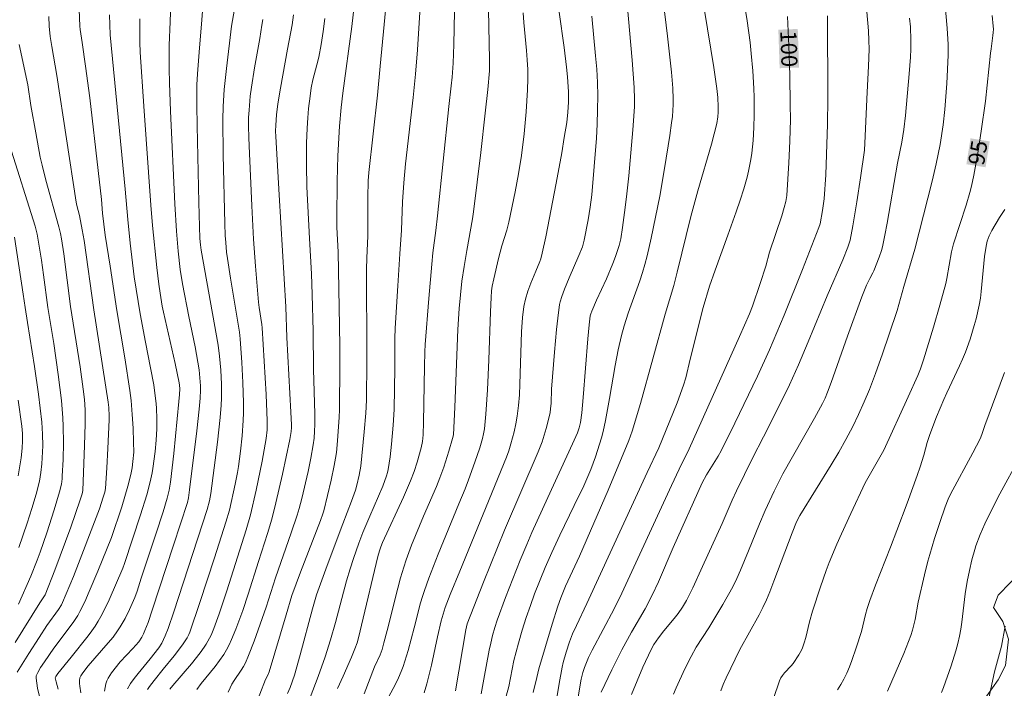
# Model space of a CAD drawing. Units: metres. Extents: x 281677 to 282193, y 1663809 to 1664374.
# Drawn here: x 281939 to 282030, y 1664133 to 1664195 of the extents above; entities that cross this region are included whole.
import ezdxf
from ezdxf.enums import TextEntityAlignment as Align

# ---------------------------------------------------------------- set-up
doc = ezdxf.new("R2010")
doc.units = ezdxf.units.M
doc.header["$MEASUREMENT"] = 0
for name, color, linetype, lineweight, true_color in [('Curvas_Intermediarias', 7, 'Continuous', 9, 0x783c14), ('Curvas_Mestras', 7, 'Continuous', 20, 0x783c14), ('Topon_Curvas_Mestras', 7, 'Continuous', 9, 0x783c14), ('Vegetacao', 7, 'Orla8', 9, 0x00ff33)]:
    doc.layers.add(name, color=color, linetype=linetype, lineweight=lineweight, true_color=true_color)
doc.layers.add('Topon_Curvas_Mestras_Masc', color=255, linetype='Continuous', lineweight=9)
doc.styles.add('Arial', font='arial.ttf', dxfattribs={"height": 1.5})
doc.styles.get("Standard").update_dxf_attribs({"font": 'arial.ttf'})
doc.linetypes.add('Orla8', pattern='A,6,-0.5,["V",Standard,S=1,R=0,X=-0.5,Y=-1],-0.5,6,-0.5,["V",Standard,S=1,R=0,X=-0.5,Y=-1],-0.5', length=14)

msp = doc.modelspace()

# ---------------------------------------------------------------- linework, layer by layer
at = {"layer": 'Curvas_Intermediarias', "flags": 128}
for points, elevation in [([(281981.992, 1664200.803), (281982.165, 1664191.396), (281982.157, 1664190.374), (281982.01, 1664188.65), (281981.775, 1664186.45), (281981.359, 1664182.811), (281980.692, 1664177.273), (281980.591, 1664176.626), (281980.052, 1664173.688), (281979.8, 1664172.217), (281979.607, 1664170.847), (281979.466, 1664169.579), (281979.352, 1664168.308), (281979.219, 1664166.368), (281978.953, 1664159.136), (281978.826, 1664156.579), (281978.744, 1664156.218), (281978.396, 1664155.051), (281977.911, 1664153.572), (281977.556, 1664152.565), (281977.238, 1664151.772), (281976.033, 1664149.028), (281974.929, 1664146.326), (281974.422, 1664144.959), (281974.194, 1664144.268), (281973.906, 1664143.299), (281973.639, 1664142.322), (281972.66, 1664138.389), (281972.364, 1664137.252), (281972.183, 1664136.633), (281971.998, 1664136.14), (281971.488, 1664135.019), (281970.513, 1664132.497)], 108), ([(281979.019, 1664200.584), (281978.862, 1664192.83), (281978.786, 1664191.087), (281978.697, 1664189.781), (281978.621, 1664189.006), (281978.392, 1664187.069), (281977.342, 1664176.916), (281977.186, 1664175.565), (281976.917, 1664173.465), (281976.803, 1664172.412), (281976.525, 1664169.219), (281976.201, 1664164.957), (281976.165, 1664164.285), (281976.127, 1664162.921), (281976.041, 1664157.732), (281975.993, 1664156.576), (281975.934, 1664155.963), (281975.818, 1664155.362), (281975.443, 1664154.031), (281975.155, 1664153.153), (281974.831, 1664152.29), (281974.191, 1664150.793), (281972.24, 1664146.563), (281972.072, 1664146.159), (281971.935, 1664145.779), (281971.784, 1664145.263), (281970.283, 1664138.892), (281970.023, 1664137.833), (281969.863, 1664137.256), (281969.669, 1664136.689), (281969.35, 1664135.914), (281968.56, 1664134.164), (281968.061, 1664132.988)], 109), ([(281994.61, 1664200.487), (281995.409, 1664191.38), (281995.606, 1664188.836), (281995.646, 1664187.752), (281995.629, 1664187.03), (281995.487, 1664184.899), (281995.308, 1664182.77), (281995.104, 1664180.642), (281994.93, 1664178.951), (281994.781, 1664177.698), (281994.521, 1664175.822), (281994.354, 1664174.786), (281994.215, 1664174.173), (281994.097, 1664173.773), (281993.876, 1664173.132), (281993.635, 1664172.498), (281993.029, 1664171.056), (281992.116, 1664169.065), (281991.675, 1664168.065), (281991.578, 1664167.8), (281991.531, 1664167.618), (281991.432, 1664166.787), (281991.311, 1664165.491), (281990.865, 1664160.028), (281990.734, 1664158.597), (281990.628, 1664157.718), (281990.51, 1664157.224), (281990.333, 1664156.748), (281989.888, 1664155.743), (281987.571, 1664150.75), (281986.107, 1664147.502), (281985.621, 1664146.372), (281985.031, 1664144.939), (281983.655, 1664141.465), (281982.88, 1664139.365), (281982.653, 1664138.657), (281982.453, 1664137.941), (281982.277, 1664137.219), (281982.136, 1664136.551), (281981.649, 1664133.86), (281981.389, 1664132.519)], 104), ([(281997.897, 1664200.252), (281998.706, 1664193.603), (281999.068, 1664190.275), (281999.189, 1664188.761), (281999.221, 1664187.749), (281999.217, 1664187.244), (281999.152, 1664186.147), (281999.088, 1664185.554), (281998.919, 1664184.371), (281998.426, 1664181.309), (281997.975, 1664178.734), (281997.188, 1664174.83), (281996.809, 1664173.21), (281996.597, 1664172.407), (281996.37, 1664171.644), (281996.12, 1664170.887), (281995.051, 1664167.877), (281994.677, 1664166.681), (281994.439, 1664165.799), (281994.128, 1664164.465), (281993.841, 1664163.001), (281993.328, 1664159.931), (281992.953, 1664157.894), (281992.728, 1664156.885), (281992.574, 1664156.286), (281992.212, 1664155.099), (281992.009, 1664154.512), (281991.565, 1664153.352), (281990.918, 1664151.844), (281990.047, 1664149.996), (281988.696, 1664147.24), (281987.942, 1664145.633), (281987.339, 1664144.255), (281986.36, 1664141.791), (281985.967, 1664140.723), (281985.586, 1664139.596), (281985.213, 1664138.408), (281984.863, 1664137.214), (281984.441, 1664135.615), (281984.128, 1664134.004), (281983.954, 1664133.203), (281983.723, 1664132.295)], 103), ([(281952.649, 1664199.371), (281952.51, 1664194.941), (281952.425, 1664192.761), (281952.395, 1664191.308), (281952.399, 1664190.581), (281952.431, 1664189.269), (281952.532, 1664186.644), (281952.949, 1664178.021), (281953.094, 1664175.492), (281953.248, 1664173.631), (281953.433, 1664171.914), (281953.663, 1664170.602), (281954.239, 1664167.566), (281954.815, 1664164.739), (281955.076, 1664163.322), (281955.184, 1664162.611), (281955.269, 1664161.862), (281955.314, 1664161.106), (281955.319, 1664160.728), (281955.292, 1664159.975), (281955.207, 1664158.961), (281954.988, 1664156.934), (281954.307, 1664151.447), (281954.2, 1664150.701), (281954.1, 1664150.276), (281952.823, 1664146.318), (281950.839, 1664140.282), (281950.448, 1664139.135), (281950.16, 1664138.383), (281950.023, 1664138.07), (281949.865, 1664137.766), (281949.58, 1664137.341), (281949.029, 1664136.713), (281947.873, 1664135.493), (281947.064, 1664134.47), (281946.749, 1664133.975), (281946.625, 1664133.716), (281946.532, 1664133.45), (281946.452, 1664133.104), (281946.397, 1664132.746)], 118), ([(282005.444, 1664199.028), (282006.092, 1664195.021), (282006.369, 1664193.012), (282006.484, 1664192.005), (282006.627, 1664190.382), (282006.72, 1664188.752), (282006.748, 1664187.937), (282006.765, 1664186.308), (282006.735, 1664185.114), (282006.656, 1664183.919), (282006.522, 1664182.732), (282006.433, 1664182.143), (282006.218, 1664181.054), (282006.088, 1664180.512), (282005.791, 1664179.437), (282005.459, 1664178.375), (282005.092, 1664177.285), (282004.315, 1664175.119), (282003.117, 1664171.88), (282002.591, 1664170.373), (282002.027, 1664168.397), (282000.81, 1664163.607), (282000.406, 1664161.875), (282000.201, 1664161.196), (281999.59, 1664159.541), (281997.905, 1664155.348), (281996.809, 1664153.055), (281991.212, 1664140.885), (281990.24, 1664138.865), (281989.883, 1664138.07), (281989.598, 1664137.351), (281989.284, 1664136.388), (281989.012, 1664135.412), (281988.908, 1664134.972), (281988.636, 1664133.454), (281988.202, 1664130.828)], 101), ([(281972.741, 1664198.592), (281972.024, 1664190.83), (281971.76, 1664188.128), (281970.96, 1664180.945), (281970.894, 1664180.164), (281970.87, 1664178.632), (281970.88, 1664175.071), (281970.771, 1664172.973), (281970.743, 1664171.947), (281970.747, 1664169.935), (281970.786, 1664165.912), (281970.785, 1664163.443), (281970.738, 1664159.785), (281970.683, 1664158.57), (281970.538, 1664156.856), (281970.206, 1664153.664), (281970.071, 1664152.814), (281969.857, 1664151.893), (281969.719, 1664151.441), (281969.346, 1664150.391), (281968.546, 1664148.308), (281967.097, 1664144.444), (281966.104, 1664141.714), (281965.714, 1664140.399), (281964.571, 1664136.141), (281964.044, 1664134.248), (281963.641, 1664133.104), (281963.392, 1664132.548)], 111), ([(282024.41, 1664197.505), (282024.678, 1664194.355), (282024.784, 1664192.822), (282024.782, 1664191.854), (282024.644, 1664189.195), (282024.464, 1664186.782), (282024.306, 1664185.37), (282024.019, 1664183.545), (282023.658, 1664181.733), (282023.289, 1664180.14), (282021.673, 1664173.813), (282020.665, 1664170.353), (282020.033, 1664168.106), (282019.308, 1664165.91), (282018.687, 1664164.09), (282018.037, 1664162.28), (282017.467, 1664160.793), (282016.977, 1664159.625), (282016.457, 1664158.471), (282015.913, 1664157.328), (282015.283, 1664156.125), (282014.603, 1664154.948), (282013.896, 1664153.771), (282010.986, 1664149.075), (282010.678, 1664148.491), (282010.269, 1664147.463), (282008.594, 1664142.97), (282008.201, 1664141.97), (282007.896, 1664141.25), (282007.563, 1664140.542), (282007.207, 1664139.856), (282005.408, 1664136.619), (282004.142, 1664133.994), (282003.882, 1664133.387), (282003.662, 1664132.772)], 96), ([(281955.576, 1664196.718), (281955.455, 1664195.135), (281955.185, 1664192.112), (281955.037, 1664190.096), (281954.991, 1664189.088), (281954.97, 1664188.135), (281954.967, 1664187.182), (281955, 1664185.274), (281955.171, 1664178.158), (281955.27, 1664174.818), (281955.314, 1664174.222), (281955.371, 1664173.716), (281956.96, 1664164.902), (281957.088, 1664163.878), (281957.194, 1664162.575), (281957.262, 1664161.268), (281957.274, 1664160.614), (281957.267, 1664159.961), (281957.239, 1664159.31), (281957.154, 1664158.164), (281956.913, 1664155.873), (281956.292, 1664151.123), (281956.153, 1664150.427), (281955.947, 1664149.627), (281952.837, 1664140.127), (281952.305, 1664138.574), (281952.042, 1664137.888), (281951.731, 1664137.226), (281951.444, 1664136.777), (281950.649, 1664135.75), (281949.522, 1664134.398), (281949.164, 1664133.94), (281948.831, 1664133.471), (281948.535, 1664132.985)], 117), ([(281969.6, 1664196.397), (281969.378, 1664194.51), (281968.549, 1664188.308), (281968.391, 1664186.987), (281968.237, 1664185.243), (281968.071, 1664182.481), (281968.005, 1664180.127), (281967.981, 1664176.655), (281967.998, 1664175.866), (281968.106, 1664173.532), (281968.246, 1664166.697), (281968.263, 1664164.734), (281968.259, 1664163.084), (281968.229, 1664158.877), (281968.205, 1664158.198), (281968.058, 1664156.02), (281967.945, 1664154.936), (281967.866, 1664154.397), (281967.748, 1664153.718), (281967.469, 1664152.366), (281966.787, 1664149.523), (281966.69, 1664149.215), (281966.467, 1664148.608), (281964.622, 1664143.795), (281963.82, 1664141.633), (281963.276, 1664139.846), (281962.236, 1664136.319), (281961.694, 1664134.563), (281961.591, 1664134.312), (281961.346, 1664133.825), (281960.318, 1664131.121)], 112), ([(281941.218, 1664195.439), (281941.269, 1664194.524), (281941.367, 1664193.586), (281941.513, 1664192.653), (281941.982, 1664189.946), (281943.778, 1664178.183), (281943.841, 1664177.88), (281944.082, 1664176.954), (281944.339, 1664175.623), (281944.509, 1664174.622), (281945.406, 1664168.195), (281946.74, 1664159.6), (281946.798, 1664159.109), (281946.844, 1664158.297), (281946.841, 1664157.972), (281946.718, 1664155.288), (281946.618, 1664153.5), (281946.488, 1664151.598), (281946.423, 1664151.253), (281946.291, 1664150.763), (281945.94, 1664149.7), (281943.508, 1664143.414), (281942.5, 1664140.978), (281942.395, 1664140.763), (281942.141, 1664140.354), (281941.053, 1664138.849), (281940.323, 1664137.738), (281939.364, 1664136.247), (281938.291, 1664134.506)], 122), ([(281944.047, 1664196.067), (281944.113, 1664194.545), (281944.139, 1664194.232), (281944.328, 1664193.015), (281944.639, 1664190.808), (281945.03, 1664187.864), (281945.809, 1664181.118), (281946.109, 1664178.419), (281946.223, 1664177.151), (281946.474, 1664175.118), (281946.93, 1664172.224), (281947.533, 1664168.128), (281948.286, 1664163.719), (281948.768, 1664160.685), (281948.875, 1664159.747), (281948.982, 1664158.463), (281949.062, 1664157.175), (281949.108, 1664155.888), (281949.114, 1664154.955), (281949.047, 1664154.086), (281948.964, 1664153.511), (281948.84, 1664152.869), (281948.575, 1664151.807), (281947.998, 1664149.869), (281947.059, 1664147.022), (281945.791, 1664143.906), (281944.991, 1664142.007), (281944.568, 1664141.069), (281944.125, 1664140.144), (281943.937, 1664139.798), (281943.5, 1664139.141), (281941.686, 1664136.736), (281940.816, 1664135.489), (281940.469, 1664134.951), (281940.196, 1664134.48), (281940.069, 1664134.165), (281940.052, 1664133.951), (281940.191, 1664133.043), (281940.389, 1664132.131)], 121), ([(281958.482, 1664196.1), (281958.198, 1664194.532), (281957.721, 1664190.616), (281957.522, 1664188.655), (281957.411, 1664187.072), (281957.388, 1664185.868), (281957.43, 1664182.576), (281957.581, 1664176.2), (281957.619, 1664175.101), (281957.661, 1664174.435), (281957.744, 1664173.534), (281957.817, 1664172.935), (281958.096, 1664171.12), (281958.935, 1664166.105), (281959.016, 1664165.488), (281959.165, 1664163.302), (281959.265, 1664161.422), (281959.312, 1664159.543), (281959.307, 1664158.604), (281959.284, 1664157.89), (281959.184, 1664156.462), (281959.028, 1664155.036), (281958.839, 1664153.617), (281958.755, 1664153.074), (281958.554, 1664151.994), (281958.004, 1664149.566), (281957.683, 1664148.449), (281956.612, 1664145.135), (281955.252, 1664140.999), (281954.325, 1664138.25), (281954.237, 1664138.023), (281954.075, 1664137.695), (281953.658, 1664137.067), (281952.879, 1664136.05), (281951.849, 1664134.814), (281951.017, 1664133.761), (281950.591, 1664133.189), (281950.397, 1664132.895)], 116), ([(281963.945, 1664195.588), (281963.9, 1664195.128), (281963.835, 1664194.671), (281963.391, 1664192.396), (281962.738, 1664188.779), (281962.498, 1664187.329), (281962.39, 1664186.31), (281962.319, 1664185.351), (281962.298, 1664184.787), (281962.307, 1664184.295), (281962.618, 1664178.855), (281963.251, 1664168.447), (281963.337, 1664165.604), (281963.714, 1664158.66), (281963.769, 1664157.503), (281963.768, 1664157.237), (281963.732, 1664156.884), (281963.608, 1664156.15), (281962.93, 1664152.928), (281962.332, 1664150.26), (281961.934, 1664148.719), (281961.546, 1664147.413), (281960.714, 1664144.815), (281959.763, 1664141.766), (281959.257, 1664140.252), (281958.986, 1664139.503), (281958.611, 1664138.52), (281958.203, 1664137.548), (281957.978, 1664137.072), (281957.737, 1664136.607), (281957.475, 1664136.156), (281957.1, 1664135.591), (281956.692, 1664135.045), (281955.395, 1664133.452), (281954.978, 1664132.914)], 114), ([(281966.861, 1664195.246), (281966.716, 1664194.041), (281966.518, 1664192.842), (281966.299, 1664191.648), (281966.139, 1664190.945), (281965.76, 1664189.55), (281965.615, 1664188.813), (281965.494, 1664188.039), (281965.355, 1664186.872), (281965.283, 1664186.013), (281965.229, 1664185.073), (281965.182, 1664183.661), (281965.157, 1664181.611), (281965.209, 1664179.622), (281965.451, 1664174.795), (281965.637, 1664171.517), (281965.705, 1664169.607), (281965.78, 1664166.196), (281965.828, 1664162.642), (281965.945, 1664158.529), (281965.942, 1664157.53), (281965.916, 1664156.901), (281965.864, 1664156.274), (281965.781, 1664155.651), (281965.561, 1664154.401), (281965.309, 1664153.155), (281964.747, 1664150.667), (281964.491, 1664149.736), (281964.301, 1664149.121), (281963.742, 1664147.452), (281962.302, 1664143.29), (281961.435, 1664140.569), (281960.309, 1664137.396), (281959.78, 1664136.054), (281959.492, 1664135.395), (281959.314, 1664135.048), (281959.109, 1664134.714), (281958.445, 1664133.738), (281958.245, 1664133.403), (281958.073, 1664133.056), (281957.904, 1664132.663)], 113), ([(281985.307, 1664195.761), (281985.364, 1664194.887), (281985.605, 1664192.266), (281985.672, 1664191.393), (281985.716, 1664190.52), (281985.726, 1664189.647), (281985.699, 1664188.627), (281985.649, 1664187.607), (281985.577, 1664186.586), (281985.382, 1664184.547), (281985.137, 1664182.516), (281984.875, 1664180.831), (281984.554, 1664179.154), (281983.977, 1664176.34), (281983.777, 1664175.587), (281983.319, 1664174.138), (281983.008, 1664172.952), (281982.562, 1664171.058), (281982.426, 1664170.373), (281982.367, 1664169.952), (281982.313, 1664169.316), (281982.252, 1664167.993), (281982.101, 1664163.545), (281981.983, 1664160.752), (281981.838, 1664158.475), (281981.7, 1664157.117), (281981.62, 1664156.669), (281981.517, 1664156.226), (281981.258, 1664155.346), (281980.815, 1664154.028), (281980.228, 1664152.381), (281979.899, 1664151.545), (281979.31, 1664150.156), (281977.402, 1664145.48), (281976.53, 1664143.247), (281976.118, 1664142.122), (281975.929, 1664141.55), (281975.758, 1664140.972), (281975.158, 1664138.634), (281974.598, 1664136.545), (281974.315, 1664135.546), (281974.153, 1664135.055), (281973.971, 1664134.571), (281973.725, 1664134.008), (281973.456, 1664133.454), (281972.296, 1664131.271)], 107), ([(281988.637, 1664195.83), (281989.106, 1664192.546), (281989.333, 1664190.724), (281989.425, 1664189.812), (281989.517, 1664188.428), (281989.515, 1664187.48), (281989.454, 1664186.533), (281989.34, 1664185.593), (281989.118, 1664184.179), (281988.877, 1664182.768), (281988.354, 1664179.95), (281987.391, 1664174.964), (281987.064, 1664173.444), (281986.933, 1664172.931), (281986.84, 1664172.663), (281986.476, 1664171.763), (281986.001, 1664170.65), (281985.714, 1664169.9), (281985.507, 1664169.181), (281985.367, 1664168.497), (281985.234, 1664167.454), (281985.148, 1664166.134), (281984.986, 1664161.264), (281984.94, 1664160.291), (281984.867, 1664159.294), (281984.748, 1664158.302), (281984.621, 1664157.597), (281984.453, 1664156.846), (281984.161, 1664155.727), (281983.97, 1664155.067), (281983.756, 1664154.501), (281979.399, 1664143.913), (281978.525, 1664141.749), (281978.059, 1664140.528), (281977.849, 1664139.917), (281977.682, 1664139.302), (281977.335, 1664137.809), (281976.777, 1664135.178), (281976.577, 1664134.306), (281976.357, 1664133.441), (281976.109, 1664132.587)], 106), ([(282002.151, 1664195.977), (282003.019, 1664190.705), (282003.299, 1664188.756), (282003.383, 1664187.895), (282003.417, 1664187.03), (282003.412, 1664186.536), (282003.386, 1664186.121), (282003.298, 1664185.504), (282002.788, 1664183.563), (282001.535, 1664179.231), (282000.878, 1664176.856), (281999.6, 1664171.674), (281999.275, 1664170.433), (281998.499, 1664167.772), (281996.179, 1664159.493), (281995.427, 1664156.918), (281995.109, 1664156.038), (281993.175, 1664151.428), (281990.529, 1664145.309), (281989.225, 1664142.518), (281988.783, 1664141.43), (281988.508, 1664140.647), (281987.99, 1664138.992), (281986.74, 1664134.839), (281986.557, 1664134.023), (281986.215, 1664132.633)], 102), ([(282013.564, 1664195.492), (282013.581, 1664187.794), (282013.556, 1664185.427), (282013.481, 1664182.603), (282013.401, 1664180.722), (282013.259, 1664178.483), (282013.112, 1664177.402), (282012.896, 1664176.183), (282012.775, 1664175.831), (282011.238, 1664171.923), (282009.534, 1664167.698), (282008.163, 1664164.461), (282007.058, 1664162.026), (282004.964, 1664157.638), (282003.696, 1664155.094), (282003.407, 1664154.582), (282002.776, 1664153.586), (282002.335, 1664152.857), (282001.915, 1664152.102), (281999.234, 1664146.11), (281997.867, 1664142.904), (281997.288, 1664141.672), (281996.622, 1664140.4), (281995.366, 1664138.245), (281994.445, 1664136.589), (281993.524, 1664134.752), (281992.53, 1664132.658)], 99), ([(282017.232, 1664195.873), (282017.371, 1664194.089), (282017.413, 1664193.197), (282017.426, 1664192.4), (282017.382, 1664190.804), (282017.244, 1664188.409), (282017.042, 1664183.657), (282016.997, 1664183.004), (282016.644, 1664180.44), (282016.301, 1664178.204), (282015.924, 1664175.975), (282015.673, 1664174.647), (282015.466, 1664174.011), (282014.981, 1664172.828), (282013.53, 1664169.492), (282011.759, 1664165.204), (282010.858, 1664163.066), (282010.034, 1664161.227), (282009.29, 1664159.683), (282007.633, 1664156.371), (282006.603, 1664154.392), (282005.127, 1664151.373), (282004.724, 1664150.507), (282003.773, 1664148.33), (282001.965, 1664144.341), (282001.041, 1664142.357), (282000.46, 1664141.164), (282000.102, 1664140.559), (281999.702, 1664139.982), (281999.332, 1664139.514), (281998.365, 1664138.375), (281997.857, 1664137.697), (281997.44, 1664137.085), (281997.182, 1664136.622), (281996.406, 1664134.984), (281995.343, 1664132.439)], 98), ([(282021.19, 1664195.287), (282021.269, 1664194.467), (282021.317, 1664193.231), (282021.305, 1664192.408), (282021.269, 1664191.641), (282021.159, 1664190.107), (282020.815, 1664186.223), (282020.67, 1664184.939), (282020.462, 1664183.756), (282020.071, 1664181.797), (282019.111, 1664176.235), (282018.9, 1664175.128), (282018.67, 1664174.026), (282018.589, 1664173.701), (282018.379, 1664173.063), (282017.875, 1664171.812), (282017.777, 1664171.605), (282017.498, 1664171.1), (282017.198, 1664170.468), (282016.762, 1664169.382), (282015.425, 1664165.745), (282013.903, 1664161.425), (282013.571, 1664160.527), (282013.345, 1664159.989), (282013.087, 1664159.466), (282012.343, 1664158.105), (282009.424, 1664152.955), (282008.603, 1664151.33), (282007.772, 1664149.539), (282007.246, 1664148.294), (282006.234, 1664145.785), (282005.484, 1664143.987), (282005.144, 1664143.211), (282004.773, 1664142.451), (282003.855, 1664140.802), (282002.557, 1664138.644), (282001.361, 1664136.854), (282000.886, 1664135.975), (282000.31, 1664134.825), (281999.509, 1664133.069), (281999.261, 1664132.477)], 97), ([(281949.695, 1664195.219), (281949.683, 1664193.013), (281949.71, 1664192.132), (281950.042, 1664187.099), (281950.711, 1664177.899), (281950.862, 1664176.031), (281951.261, 1664172.115), (281951.442, 1664170.551), (281951.559, 1664169.739), (281951.771, 1664168.521), (281951.882, 1664167.963), (281952.956, 1664163.187), (281953.341, 1664161.385), (281953.375, 1664161.17), (281953.393, 1664160.843), (281953.368, 1664160.309), (281953.315, 1664159.677), (281952.831, 1664154.848), (281952.526, 1664152.181), (281952.402, 1664151.426), (281952.226, 1664150.68), (281951.837, 1664149.406), (281951.177, 1664147.352), (281949.818, 1664143.255), (281949.434, 1664142.053), (281949.219, 1664141.462), (281948.719, 1664140.342), (281948.317, 1664139.52), (281947.867, 1664138.728), (281947.617, 1664138.35), (281947.198, 1664137.785), (281946.754, 1664137.237), (281944.894, 1664135.102), (281944.381, 1664134.468), (281944.204, 1664134.185), (281944.122, 1664133.984), (281944.08, 1664133.75), (281944.081, 1664133.48), (281944.112, 1664133.206), (281944.216, 1664132.599)], 119), ([(281938.484, 1664192.827), (281939.266, 1664189.069), (281939.571, 1664187.178), (281940.017, 1664184.611), (281940.441, 1664182.366), (281940.603, 1664181.623), (281940.956, 1664180.215), (281942.169, 1664175.9), (281942.323, 1664175.283), (281942.422, 1664174.791), (281942.622, 1664173.394), (281943.244, 1664168.5), (281944.128, 1664162.899), (281944.434, 1664160.798), (281944.544, 1664159.851), (281944.601, 1664158.899), (281944.595, 1664157.581), (281944.55, 1664155.577), (281944.386, 1664151.408), (281944.322, 1664151.088), (281944.157, 1664150.535), (281943.289, 1664148.002), (281941.804, 1664144.006), (281940.898, 1664141.703), (281940.383, 1664140.947), (281938.116, 1664137.262)], 123), ([(281937.589, 1664183.525), (281939.955, 1664175.964), (281940.148, 1664175.209), (281940.544, 1664172.791), (281940.743, 1664171.429), (281941.142, 1664168.401), (281941.693, 1664165.051), (281942.103, 1664162.165), (281942.4, 1664159.759), (281942.528, 1664158.152), (281942.561, 1664157.379), (281942.58, 1664155.829), (281942.549, 1664154.278), (281942.483, 1664152.731), (281942.465, 1664152.487), (281942.397, 1664151.999), (281942.234, 1664151.277), (281941.735, 1664149.608), (281941.037, 1664147.472), (281940.422, 1664145.677), (281940.148, 1664144.926), (281939.553, 1664143.442), (281938.413, 1664140.842)], 124), ([(282030.032, 1664177.494), (282029.535, 1664176.756), (282028.827, 1664175.544), (282028.58, 1664175.051), (282028.405, 1664174.57), (282028.298, 1664174.098), (282028.163, 1664173.132), (282028.088, 1664172.487), (282027.853, 1664169.895), (282027.769, 1664169.252), (282027.657, 1664168.615), (282027.366, 1664167.347), (282027.196, 1664166.716), (282026.811, 1664165.468), (282026.376, 1664164.239), (282026.119, 1664163.599), (282025.839, 1664162.968), (282024.64, 1664160.471), (282024.359, 1664159.839), (282023.699, 1664158.227), (282023.081, 1664156.599), (282022.821, 1664155.862), (282022.516, 1664154.687), (282022.176, 1664153.598), (282021.898, 1664152.788), (282020.963, 1664150.228), (282020.008, 1664147.676), (282019.414, 1664146.119), (282018.03, 1664142.595), (282017.5, 1664141.172), (282017.263, 1664140.448), (282017.105, 1664139.888), (282016.727, 1664138.285), (282016.239, 1664136.78), (282015.827, 1664135.592), (282015.6, 1664135.008), (282015.353, 1664134.436), (282015.08, 1664133.878), (282014.795, 1664133.372), (282014.482, 1664132.881)], 94), ([(282030.01, 1664162.352), (282028.169, 1664157.43), (282027.89, 1664156.61), (282027.736, 1664156.206), (282027.076, 1664154.9), (282024.978, 1664151.05), (282024.777, 1664150.592), (282024.508, 1664149.868), (282023.991, 1664148.41), (282023.505, 1664146.94), (282023.056, 1664145.46), (282022.881, 1664144.832), (282022.567, 1664143.566), (282021.999, 1664141.018), (282021.696, 1664139.406), (282021.462, 1664138.41), (282021.318, 1664137.92), (282020.661, 1664136.262), (282019.136, 1664132.751)], 93), ([(281938.395, 1664159.786), (281938.728, 1664157.365), (281938.785, 1664156.693), (281938.795, 1664156.016), (281938.761, 1664155.341), (281938.661, 1664154.445), (281938.579, 1664153.884), (281938.384, 1664152.767)], 126), ([(282031.411, 1664154.426), (282029.588, 1664151.088), (282028.579, 1664149.151), (282028.186, 1664148.314), (282027.747, 1664147.301), (282027.354, 1664146.27), (282027.244, 1664145.92), (282026.979, 1664144.941), (282026.752, 1664143.951), (282026.554, 1664142.953), (282026.363, 1664141.802), (282026.059, 1664139.173), (282025.96, 1664138.521), (282025.833, 1664137.876), (282025.665, 1664137.182), (282025.476, 1664136.491), (282025.052, 1664135.121), (282024.355, 1664133.087), (282024.162, 1664132.628)], 92), ([(282030.076, 1664138.806), (282029.723, 1664136.946), (282029.088, 1664134.546), (282028.639, 1664132.541), (282028.43, 1664131.469), (282028.275, 1664130.395), (282028.276, 1664130.016), (282028.484, 1664128.76), (282028.499, 1664128.534), (282028.457, 1664127.787), (282028.232, 1664124.798), (282028.192, 1664124.051), (282028.154, 1664122.391), (282028.169, 1664121.473), (282028.209, 1664121.022), (282028.282, 1664120.581), (282028.397, 1664120.154), (282028.605, 1664119.586), (282028.85, 1664119.023), (282029.127, 1664118.468), (282029.431, 1664117.924), (282029.757, 1664117.393), (282030.1, 1664116.879)], 91)]:
    msp.add_lwpolyline(points, dxfattribs=dict(at, elevation=elevation))
at = {"layer": 'Curvas_Mestras', "flags": 128}
for points, elevation in [([(281975.756, 1664196.827), (281975.464, 1664192.321), (281975.292, 1664190.07), (281975.089, 1664187.915), (281974.351, 1664181.74), (281974.201, 1664179.987), (281974.097, 1664178.227), (281974.003, 1664175.571), (281973.835, 1664173.372), (281973.637, 1664170.423), (281973.402, 1664166.491), (281973.377, 1664165.527), (281973.38, 1664162.799), (281973.301, 1664158.911), (281973.229, 1664157.456), (281973.07, 1664155.697), (281972.926, 1664154.527), (281972.76, 1664153.363), (281972.699, 1664153.065), (281972.613, 1664152.773), (281972.245, 1664151.815), (281971.038, 1664148.998), (281970.412, 1664147.481), (281970.037, 1664146.501), (281969.529, 1664145.082), (281969.215, 1664144.128), (281968.882, 1664143.006), (281967.858, 1664139.123), (281967.402, 1664137.533), (281966.914, 1664135.953), (281966.266, 1664134.125), (281965.265, 1664131.531)], 110), ([(281946.877, 1664195.573), (281946.926, 1664193.737), (281948.312, 1664179.4), (281948.557, 1664176.587), (281948.794, 1664174.385), (281949.155, 1664171.248), (281949.711, 1664167.802), (281950.212, 1664165.177), (281950.686, 1664162.807), (281950.971, 1664161.223), (281951.089, 1664160.428), (281951.195, 1664159.491), (281951.231, 1664159.019), (281951.27, 1664158.075), (281951.266, 1664157.132), (281951.244, 1664156.603), (281951.21, 1664156.074), (281951.109, 1664155.016), (281950.889, 1664153.438), (281950.817, 1664153.027), (281950.644, 1664152.21), (281950.327, 1664150.996), (281949.757, 1664149.122), (281948.269, 1664144.602), (281948.116, 1664144.178), (281946.834, 1664141.248), (281946.18, 1664139.918), (281945.822, 1664139.272), (281945.534, 1664138.806), (281945.222, 1664138.353), (281944.892, 1664137.911), (281943.319, 1664135.928), (281942.068, 1664134.395), (281941.869, 1664134.112), (281941.828, 1664133.997), (281941.91, 1664133.636), (281942.1, 1664132.954)], 120), ([(281991.671, 1664195.467), (281992.027, 1664191.768), (281992.125, 1664190.534), (281992.195, 1664189.301), (281992.225, 1664188.068), (281992.213, 1664186.754), (281992.17, 1664185.44), (281992.1, 1664184.125), (281991.902, 1664181.496), (281991.664, 1664178.874), (281991.521, 1664177.71), (281991.326, 1664176.551), (281990.963, 1664174.665), (281990.794, 1664174.048), (281990.473, 1664173.226), (281989.566, 1664171.156), (281989.137, 1664170.112), (281988.879, 1664169.408), (281988.738, 1664168.929), (281988.683, 1664168.687), (281988.514, 1664167.395), (281988.401, 1664166.345), (281988.207, 1664164.238), (281987.928, 1664160.816), (281987.881, 1664159.519), (281987.842, 1664158.991), (281987.788, 1664158.634), (281987.677, 1664158.103), (281987.431, 1664157.152), (281987.045, 1664155.918), (281986.683, 1664154.975), (281983.573, 1664147.7), (281981.618, 1664142.872), (281980.106, 1664139.018), (281979.963, 1664138.453), (281978.993, 1664132.78)], 105), ([(282009.85, 1664195.44), (282009.975, 1664192.709), (282010.066, 1664189.975), (282010.111, 1664187.24), (282010.113, 1664185.874), (282010.074, 1664183.855), (282009.983, 1664181.836), (282009.783, 1664178.814), (282009.695, 1664178.242), (282009.547, 1664177.68), (282009.313, 1664176.926), (282008.179, 1664173.533), (282007.833, 1664172.234), (282007.322, 1664170.631), (282006.601, 1664168.507), (282006.329, 1664167.82), (282005.396, 1664165.693), (282000.708, 1664155.274), (281999.789, 1664153.389), (281999.081, 1664151.877), (281994.461, 1664141.86), (281993.762, 1664140.395), (281991.702, 1664136.56), (281991.364, 1664135.871), (281991.171, 1664135.423), (281990.998, 1664134.966), (281990.847, 1664134.504), (281990.697, 1664133.876), (281990.248, 1664131.307)], 100), ([(282028.865, 1664195.523), (282028.961, 1664194.535), (282028.974, 1664194.244), (282028.964, 1664193.952), (282028.937, 1664193.66), (282028.769, 1664192.425), (282028.692, 1664192.034), (282028.403, 1664189.064), (282028.244, 1664187.581), (282027.847, 1664184.782), (282027.521, 1664182.724), (282027.145, 1664180.677), (282026.932, 1664179.66), (282026.79, 1664179.072), (282026.446, 1664177.909), (282025.256, 1664174.327), (282025.081, 1664173.571), (282024.664, 1664171.083), (282024.565, 1664170.641), (282023.999, 1664168.603), (282023.41, 1664166.569), (282022.497, 1664163.528), (282022.213, 1664162.697), (282021.962, 1664162.088), (282021.072, 1664160.099), (282018.794, 1664155.15), (282018.562, 1664154.711), (282017.427, 1664152.762), (282017.077, 1664152.096), (282015.722, 1664149.273), (282014.853, 1664147.374), (282014.435, 1664146.418), (282013.735, 1664144.716), (282013.454, 1664143.968), (282012.925, 1664142.46), (282012.179, 1664140.182), (282011.907, 1664139.208), (282011.541, 1664137.733), (282011.401, 1664137.249), (282011.239, 1664136.775), (282011.146, 1664136.554), (282010.915, 1664136.13), (282010.367, 1664135.326), (282010.188, 1664135.095), (282009.582, 1664134.443), (282009.396, 1664134.218), (282009.237, 1664133.981), (282009.117, 1664133.724), (282008.56, 1664132.069)], 95), ([(281961.103, 1664195.155), (281961.025, 1664194.619), (281960.824, 1664193.401), (281960.326, 1664190.67), (281960.045, 1664188.876), (281959.946, 1664188.023), (281959.835, 1664186.74), (281959.793, 1664186.056), (281959.782, 1664185.285), (281959.804, 1664184.15), (281959.859, 1664182.695), (281960.084, 1664177.846), (281960.254, 1664174.756), (281960.429, 1664172.24), (281960.712, 1664168.889), (281960.768, 1664168.411), (281961.01, 1664166.814), (281961.042, 1664166.509), (281961.405, 1664160.327), (281961.507, 1664157.854), (281961.498, 1664157.035), (281961.42, 1664156.219), (281961.044, 1664154.133), (281960.484, 1664151.416), (281959.957, 1664149.143), (281959.554, 1664147.742), (281957.754, 1664142.066), (281957.04, 1664139.937), (281956.552, 1664138.575), (281956.301, 1664137.972), (281956.16, 1664137.677), (281955.846, 1664137.108), (281955.669, 1664136.838), (281955.291, 1664136.317), (281954.487, 1664135.308), (281952.755, 1664133.267), (281952.462, 1664132.949)], 115), ([(281938.04, 1664174.93), (281938.855, 1664169.639), (281939.026, 1664168.396), (281939.258, 1664167.005), (281939.888, 1664162.911), (281940.269, 1664160.333), (281940.436, 1664159.042), (281940.58, 1664157.749), (281940.657, 1664156.645), (281940.67, 1664155.535), (281940.656, 1664154.981), (281940.592, 1664153.877), (281940.498, 1664153.068), (281940.351, 1664152.263), (281940.06, 1664151.071), (281939.663, 1664149.71), (281939.229, 1664148.357), (281938.453, 1664146.09)], 125)]:
    msp.add_lwpolyline(points, dxfattribs=dict(at, elevation=elevation))
at = {"layer": 'Topon_Curvas_Mestras_Masc'}
for points in [[(282008.999, 1664194.211, 100), (282009.118, 1664190.628, 100), (282010.804, 1664194.271, 100), (282010.923, 1664190.688, 100)], [(282028.252, 1664181.425, 95), (282028.634, 1664183.83, 95), (282026.468, 1664181.708, 95), (282026.85, 1664184.113, 95)], [(282028.253, 1664181.424, 95), (282028.635, 1664183.829, 95), (282026.47, 1664181.707, 95), (282026.851, 1664184.112, 95)]]:
    msp.add_solid(points, dxfattribs=at)
at = {"layer": 'Vegetacao', "flags": 128}
msp.add_lwpolyline([(282175.324, 1664304.876), (282174.866, 1664304.59), (282173.177, 1664303.612), (282171.489, 1664302.635), (282170.176, 1664301.841), (282168.738, 1664300.864), (282167.237, 1664299.887), (282165.924, 1664298.971), (282164.736, 1664297.994), (282163.423, 1664297.2), (282161.86, 1664296.345), (282160.546, 1664295.368), (282159.358, 1664294.268), (282158.295, 1664293.046), (282155.478, 1664288.343), (282154.79, 1664286.693), (282154.163, 1664285.105), (282153.35, 1664283.272), (282152.723, 1664281.867), (282152.035, 1664280.462), (282151.096, 1664279.179), (282149.658, 1664278.202), (282148.158, 1664277.469), (282146.345, 1664276.797), (282144.657, 1664276.187), (282143.157, 1664275.943), (282141.719, 1664275.516), (282140.406, 1664274.844), (282138.968, 1664274.294), (282137.592, 1664273.562), (282136.154, 1664272.462), (282134.966, 1664271.241), (282133.527, 1664270.019), (282132.276, 1664268.92), (282131.025, 1664267.82), (282129.962, 1664266.66), (282129.273, 1664265.254), (282128.71, 1664263.605), (282128.021, 1664261.955), (282126.455, 1664257.862), (282126.017, 1664256.579), (282125.328, 1664254.746), (282124.764, 1664253.036), (282123.951, 1664251.692), (282122.387, 1664250.531), (282120.949, 1664249.799), (282119.386, 1664248.638), (282117.697, 1664247.172), (282116.321, 1664245.89), (282114.82, 1664244.79), (282113.382, 1664243.813), (282111.819, 1664242.714), (282110.693, 1664241.675), (282109.38, 1664240.637), (282107.942, 1664240.026), (282106.066, 1664239.172), (282104.628, 1664238.317), (282103.128, 1664237.706), (282101.627, 1664237.401), (282099.752, 1664237.279), (282097.877, 1664236.974), (282096.502, 1664236.425), (282095.189, 1664235.692), (282094.125, 1664234.531), (282094.624, 1664232.943), (282096.061, 1664232.331), (282097.685, 1664231.475), (282098.497, 1664230.131), (282097.182, 1664226.893), (282095.993, 1664225.672), (282094.742, 1664224.389), (282093.366, 1664223.106), (282091.928, 1664222.007), (282090.615, 1664220.785), (282089.551, 1664219.502), (282088.738, 1664218.586), (282087.612, 1664217.425), (282086.549, 1664216.265), (282085.61, 1664214.86), (282084.672, 1664213.821), (282083.546, 1664212.416), (282082.295, 1664211.073), (282080.981, 1664209.668), (282079.793, 1664208.385), (282078.605, 1664207.408), (282076.604, 1664206.064), (282074.978, 1664204.904), (282073.789, 1664203.865), (282072.414, 1664202.705), (282071.1, 1664201.667), (282069.724, 1664200.567), (282068.536, 1664199.468), (282067.223, 1664198.49), (282065.472, 1664197.269), (282063.971, 1664195.925), (282062.47, 1664194.765), (282061.157, 1664193.543), (282060.218, 1664192.627), (282059.155, 1664191.589), (282057.904, 1664190.367), (282056.778, 1664189.206), (282055.277, 1664187.801), (282053.714, 1664186.458), (282052.525, 1664185.236), (282051.087, 1664184.076), (282049.961, 1664182.793), (282049.085, 1664181.51), (282048.146, 1664180.044), (282047.27, 1664178.517), (282046.269, 1664177.051), (282045.706, 1664175.645), (282045.142, 1664173.751), (282044.703, 1664171.796), (282044.389, 1664170.025), (282044.075, 1664168.131), (282040.695, 1664161.472), (282039.756, 1664159.945), (282038.88, 1664158.356), (282038.066, 1664156.768), (282037.128, 1664155.485), (282036.189, 1664154.141), (282035.438, 1664152.858), (282034.749, 1664151.27), (282034.248, 1664149.62), (282033.747, 1664148.093), (282033.121, 1664146.627), (282032.432, 1664145.222), (282031.619, 1664143.939), (282030.555, 1664142.839), (282029.43, 1664141.679), (282028.991, 1664140.518), (282029.865, 1664139.235), (282030.364, 1664137.585), (282030.112, 1664135.141), (282029.423, 1664133.797), (282028.36, 1664132.331), (282027.359, 1664131.476), (282026.046, 1664130.254), (282024.857, 1664129.155), (282023.544, 1664127.75), (282022.48, 1664126.528), (282021.167, 1664125.49), (282019.916, 1664124.39), (282018.853, 1664123.413), (282017.415, 1664122.253), (282016.226, 1664121.153), (282015.351, 1664120.237), (282014.287, 1664119.199), (282013.036, 1664117.794), (282012.035, 1664116.572), (282010.972, 1664115.411), (282009.784, 1664114.312), (282008.658, 1664113.457), (282007.782, 1664112.235), (282007.156, 1664110.83), (282007.092, 1664109.241), (282007.529, 1664107.653), (282008.403, 1664106.369), (282009.902, 1664105.513), (282011.339, 1664104.658), (282012.963, 1664103.863), (282014.65, 1664103.313), (282016.275, 1664103.312), (282018.025, 1664103.373), (282019.338, 1664104.411), (282020.776, 1664104.961), (282022.214, 1664105.571), (282023.027, 1664105.999), (282024.152, 1664106.548), (282025.591, 1664107.342), (282026.529, 1664108.014), (282027.529, 1664109.113), (282028.343, 1664110.152), (282029.531, 1664111.435), (282030.907, 1664112.778), (282031.971, 1664114.061), (282032.534, 1664114.611), (282033.909, 1664115.588), (282035.285, 1664116.81), (282036.599, 1664117.909), (282037.724, 1664118.947), (282039.1, 1664119.68), (282040.85, 1664120.046), (282042.662, 1664119.801), (282043.411, 1664118.335), (282043.347, 1664116.624), (282042.721, 1664115.036), (282041.908, 1664113.753), (282041.094, 1664112.47), (282040.281, 1664111.065), (282039.467, 1664109.538), (282038.529, 1664108.316), (282037.341, 1664107.522), (282035.778, 1664107.217), (282034.278, 1664106.912), (282032.652, 1664106.546), (282031.402, 1664105.63), (282030.651, 1664104.225), (282030.337, 1664102.636), (282030.21, 1664100.803), (282030.147, 1664099.031), (282030.27, 1664097.382), (282030.581, 1664095.365), (282030.642, 1664093.777), (282030.454, 1664091.883), (282030.015, 1664090.233), (282029.326, 1664088.339), (282028.575, 1664086.69), (282027.573, 1664084.979), (282026.76, 1664083.635), (282025.633, 1664081.986), (282025.008, 1664080.825), (282024.006, 1664079.237), (282022.818, 1664077.587), (282021.879, 1664076.06), (282018.625, 1664071.357), (282017.437, 1664070.135), (282016.249, 1664068.913), (282015.123, 1664067.875), (282013.809, 1664066.775), (282012.559, 1664065.798), (282011.245, 1664064.699), (282009.932, 1664063.783), (282008.681, 1664062.867), (282007.243, 1664062.134), (282006.118, 1664061.095), (282005.054, 1664059.813), (282004.304, 1664059.08), (282002.928, 1664058.469), (282001.24, 1664057.675), (282000.114, 1664056.881), (281998.927, 1664056.332), (281997.489, 1664056.149), (281995.676, 1664055.905), (281994.114, 1664055.722), (281992.551, 1664055.6), (281991.051, 1664055.295), (281989.363, 1664054.99), (281987.863, 1664054.563), (281986.55, 1664053.769), (281985.924, 1664052.181), (281985.672, 1664050.47), (281986.234, 1664049.003), (281987.483, 1664047.781), (281988.857, 1664047.17), (281990.482, 1664046.558), (281991.919, 1664045.886), (281993.605, 1664044.358), (281994.292, 1664043.258), (281995.478, 1664042.219), (281997.416, 1664042.34), (281999.166, 1664042.89), (282000.542, 1664043.806), (282002.293, 1664044.722), (282004.105, 1664045.21), (282005.605, 1664045.271), (282006.855, 1664045.026), (282008.48, 1664044.903), (282010.167, 1664044.72), (282011.917, 1664043.986), (282013.478, 1664042.825), (282014.54, 1664041.602), (282015.289, 1664040.197), (282015.725, 1664038.547), (282016.099, 1664036.836), (282016.722, 1664035.125), (282017.846, 1664033.964), (282019.534, 1664033.658), (282021.908, 1664033.291), (282023.096, 1664033.718), (282024.596, 1664033.962), (282026.159, 1664034.084), (282027.784, 1664034.45), (282028.972, 1664035.488), (282029.161, 1664037.077), (282029.225, 1664038.604), (282029.351, 1664040.193), (282029.79, 1664041.659), (282031.415, 1664042.331), (282032.915, 1664042.636), (282034.602, 1664042.024), (282035.789, 1664040.985), (282036.414, 1664040.252), (282037.6, 1664039.213), (282038.412, 1664038.785), (282040.162, 1664038.601), (282041.662, 1664038.356), (282042.348, 1664036.951), (282042.91, 1664035.545), (282043.033, 1664033.835), (282043.532, 1664032.307), (282044.469, 1664031.024), (282045.593, 1664029.862), (282046.905, 1664028.823), (282047.904, 1664027.907), (282049.153, 1664027.051), (282051.277, 1664026.195), (282052.777, 1664026.072), (282054.652, 1664025.583), (282055.839, 1664024.605), (282056.65, 1664023.322), (282056.899, 1664021.55), (282056.898, 1664020.022), (282057.021, 1664018.311), (282057.083, 1664016.784), (282057.081, 1664015.134), (282057.705, 1664013.301), (282059.205, 1664013.362), (282059.831, 1664014.767), (282059.582, 1664016.356), (282059.709, 1664018.066), (282060.397, 1664019.594), (282061.523, 1664020.999), (282062.774, 1664022.281), (282063.9, 1664023.808), (282065.089, 1664025.213), (282066.278, 1664026.741), (282067.279, 1664027.901), (282068.342, 1664029.367), (282069.218, 1664030.833), (282070.344, 1664032.116), (282071.72, 1664033.216), (282073.408, 1664034.07), (282074.908, 1664034.192), (282076.658, 1664034.008), (282078.533, 1664033.886), (282080.158, 1664034.069), (282082.534, 1664035.351), (282083.285, 1664037), (282083.412, 1664038.711), (282083.788, 1664040.239), (282084.164, 1664041.705), (282084.353, 1664043.293), (282085.041, 1664044.698), (282085.98, 1664045.737), (282087.293, 1664047.081), (282088.107, 1664048.425), (282088.858, 1664049.891), (282088.984, 1664051.113), (282087.86, 1664052.335), (282086.61, 1664053.13), (282085.549, 1664054.291), (282085.425, 1664055.941), (282085.426, 1664057.59), (282085.74, 1664059.118), (282086.491, 1664060.584), (282087.804, 1664061.805), (282089.555, 1664062.294), (282091.117, 1664062.232), (282092.492, 1664061.56), (282093.928, 1664060.704), (282095.115, 1664059.482), (282096.302, 1664058.198), (282097.738, 1664057.22), (282099.488, 1664056.975), (282100.926, 1664057.525), (282101.927, 1664058.869), (282102.678, 1664060.457), (282103.054, 1664062.046), (282103.493, 1664063.573), (282103.869, 1664065.1), (282104.37, 1664066.75), (282104.809, 1664068.338), (282105.498, 1664069.805), (282106.186, 1664071.148), (282107.125, 1664072.676), (282108.001, 1664074.02), (282108.814, 1664075.18), (282109.815, 1664076.341), (282111.128, 1664077.074), (282112.691, 1664077.684), (282114.504, 1664078.234), (282116.192, 1664078.661), (282118.63, 1664079.149), (282119.756, 1664080.798), (282119.07, 1664082.448), (282117.883, 1664083.487), (282116.697, 1664084.648), (282116.573, 1664086.298), (282116.137, 1664087.765), (282115.325, 1664089.17), (282113.826, 1664089.904), (282112.513, 1664089.965), (282111.513, 1664089.049), (282110.449, 1664087.827), (282109.511, 1664086.422), (282108.697, 1664085.078), (282107.821, 1664083.857), (282106.883, 1664082.513), (282105.882, 1664081.169), (282104.631, 1664080.192), (282103.318, 1664079.764), (282101.756, 1664080.131), (282100.381, 1664080.804), (282099.382, 1664081.782), (282098.383, 1664083.004), (282097.072, 1664084.226), (282095.76, 1664085.204), (282094.386, 1664086.304), (282093.262, 1664087.527), (282093.075, 1664088.749), (282093.451, 1664090.337), (282094.515, 1664091.376), (282096.14, 1664091.436), (282096.577, 1664091.192), (282097.451, 1664089.786), (282097.701, 1664089.358), (282099.012, 1664088.442), (282099.262, 1664088.136), (282100.636, 1664087.28), (282101.449, 1664087.83), (282102.263, 1664089.113), (282103.139, 1664090.518), (282103.827, 1664091.923), (282103.641, 1664093.328), (282102.329, 1664094.428), (282100.892, 1664094.979), (282099.268, 1664095.896), (282097.831, 1664096.813), (282096.77, 1664097.79), (282096.333, 1664099.379), (282096.647, 1664101.09), (282097.398, 1664102.556), (282098.399, 1664103.9), (282099.4, 1664105.244), (282100.526, 1664106.465), (282101.59, 1664108.054), (282102.279, 1664109.459), (282104.534, 1664116.546), (282104.91, 1664118.195), (282105.661, 1664119.6), (282106.225, 1664121.128), (282106.851, 1664122.594), (282107.664, 1664123.571), (282109.165, 1664124.182), (282110.478, 1664125.037), (282111.854, 1664125.831), (282113.416, 1664126.197), (282114.979, 1664126.135), (282116.541, 1664125.402), (282117.915, 1664124.24), (282119.289, 1664122.957), (282120.413, 1664121.796), (282121.037, 1664120.207), (282121.348, 1664118.374), (282122.222, 1664117.03), (282123.66, 1664117.885), (282124.411, 1664119.228), (282125.349, 1664120.511), (282126.725, 1664121.55), (282127.976, 1664122.588), (282128.852, 1664123.932), (282129.915, 1664124.97), (282131.291, 1664125.703), (282132.604, 1664126.497), (282134.104, 1664126.863), (282135.979, 1664126.557), (282137.353, 1664125.64), (282138.477, 1664124.357), (282139.851, 1664123.745), (282141.601, 1664123.623), (282143.352, 1664124.478), (282144.041, 1664125.883), (282143.917, 1664127.716), (282142.981, 1664129.06), (282141.544, 1664130.588), (282140.483, 1664131.872), (282139.671, 1664133.155), (282138.61, 1664134.56), (282137.361, 1664135.966), (282136.05, 1664137.311), (282134.863, 1664138.533), (282133.302, 1664139.939), (282131.928, 1664141.344), (282130.554, 1664142.628), (282129.18, 1664143.667), (282127.868, 1664144.645), (282126.306, 1664145.684), (282124.557, 1664147.09), (282123.183, 1664148.434), (282121.997, 1664149.473), (282120.748, 1664150.757), (282119.749, 1664151.979), (282118.75, 1664153.201), (282118.063, 1664154.423), (282117.439, 1664155.768), (282117.128, 1664157.601), (282117.442, 1664159.189), (282118.13, 1664160.656), (282119.006, 1664161.938), (282119.945, 1664163.343), (282121.133, 1664164.565), (282122.447, 1664165.787), (282123.885, 1664167.008), (282125.011, 1664168.352), (282126.199, 1664169.329), (282126.825, 1664170.124), (282128.201, 1664171.467), (282129.014, 1664172.689), (282128.391, 1664174.156), (282126.703, 1664174.401), (282124.953, 1664174.584), (282124.017, 1664175.868), (282124.268, 1664177.395), (282124.894, 1664179.045), (282125.583, 1664180.572), (282126.272, 1664182.282), (282126.836, 1664183.749), (282127.649, 1664185.398), (282128.401, 1664186.986), (282129.214, 1664188.514), (282130.153, 1664189.797), (282131.404, 1664191.018), (282132.654, 1664191.995), (282134.593, 1664193.217), (282136.218, 1664194.072), (282137.719, 1664194.866), (282139.157, 1664195.537), (282140.47, 1664196.392), (282142.096, 1664197.125), (282143.596, 1664197.858), (282145.409, 1664198.652), (282147.098, 1664199.751), (282148.473, 1664200.3), (282149.661, 1664200.728), (282151.224, 1664201.094), (282152.411, 1664201.277), (282154.224, 1664201.582), (282155.537, 1664202.254), (282156.475, 1664203.536), (282156.352, 1664205.186), (282156.728, 1664206.714), (282157.729, 1664208.119), (282158.73, 1664209.524), (282159.856, 1664210.745), (282160.669, 1664211.662), (282162.107, 1664212.639), (282163.545, 1664213.31), (282166.358, 1664213.798), (282168.171, 1664213.737), (282169.92, 1664213.37), (282170.544, 1664211.842), (282170.105, 1664210.07), (282169.416, 1664208.36), (282168.54, 1664206.527), (282167.601, 1664204.694), (282166.975, 1664203.289), (282166.224, 1664201.456), (282165.785, 1664199.868), (282165.221, 1664198.279), (282164.47, 1664196.691), (282163.719, 1664195.164), (282162.78, 1664193.637), (282161.779, 1664192.354), (282160.841, 1664191.132), (282159.402, 1664189.911), (282157.901, 1664188.811), (282156.526, 1664187.956), (282154.963, 1664187.101), (282153.337, 1664186.185), (282151.711, 1664185.208), (282150.21, 1664183.925), (282149.21, 1664182.887), (282148.021, 1664181.726), (282146.833, 1664180.444), (282145.832, 1664178.978), (282145.518, 1664177.756), (282146.142, 1664176.289), (282147.642, 1664175.922), (282148.892, 1664175.922), (282150.392, 1664176.41), (282152.017, 1664176.715), (282153.705, 1664176.531), (282154.954, 1664175.492), (282155.015, 1664173.782), (282154.639, 1664172.071), (282154.075, 1664170.177), (282153.574, 1664168.711), (282152.822, 1664167.061), (282152.008, 1664165.412), (282151.195, 1664163.946), (282150.444, 1664162.418), (282150.005, 1664160.83), (282149.816, 1664159.058), (282149.877, 1664157.286), (282150.126, 1664155.514), (282150, 1664153.742), (282149.811, 1664151.971), (282149.497, 1664150.138), (282149.433, 1664148.488), (282150.432, 1664146.899), (282151.994, 1664146.471), (282153.245, 1664147.693), (282153.683, 1664149.159), (282154.435, 1664150.625), (282155.436, 1664152.091), (282156.312, 1664153.496), (282157.25, 1664155.146), (282158.189, 1664156.551), (282159.19, 1664158.139), (282160.066, 1664159.361), (282160.942, 1664160.705), (282162.319, 1664162.415), (282163.32, 1664163.82), (282164.196, 1664165.164), (282165.322, 1664166.508), (282166.635, 1664167.668), (282168.073, 1664168.646), (282169.824, 1664169.317), (282171.886, 1664169.561), (282174.011, 1664169.683), (282175.544, 1664169.182)], dxfattribs=at)

# ---------------------------------------------------------------- texts
at = {"layer": 'Topon_Curvas_Mestras', "style": 'Arial'}
for s, rotation, p in [('100', 271.90415, (282009.984, 1664192.432, 100)), ('95', 80.97941, (282027.53, 1664182.783, 95)), ('95', 80.97941, (282027.531, 1664182.783, 95))]:
    msp.add_text(s, height=1.5, rotation=rotation, dxfattribs=at).set_placement(p, align=Align.MIDDLE_CENTER)

doc.saveas('drawing.dxf')
